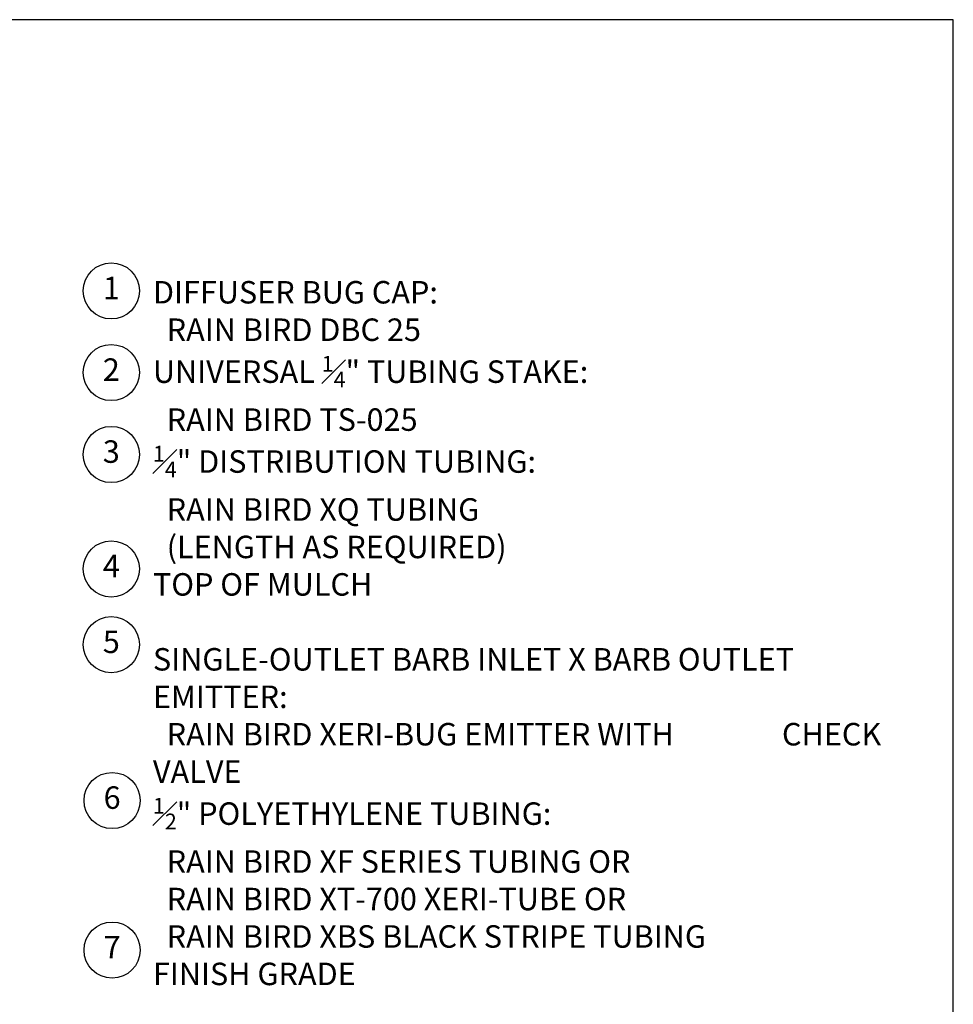
# Model space of a CAD drawing. Extents: x -0.6 to 9.8, y -3.5 to 6.9.
# Drawn here: x 4.6 to 9.8, y 1.5 to 6.9 of the extents above; entities that cross this region are included whole.
import ezdxf
from ezdxf.enums import TextEntityAlignment as Align

# ---------------------------------------------------------------- set-up
doc = ezdxf.new("R2010")
doc.units = 0
doc.header["$MEASUREMENT"] = 0
doc.layers.add('text_bubbles', color=6, linetype='CONTINUOUS')
doc.layers.add('title', color=4, linetype='CONTINUOUS')
doc.styles.add('L100', font='romans.shx', dxfattribs={"height": 0.1})
doc.styles.add('L200', font='arial.ttf', dxfattribs={"height": 0.2})
doc.styles.add('L80', font='ROMANS', dxfattribs={"height": 0.08})
doc.styles.add('ROMANS', font='ROMANS.SHX')

# ---------------------------------------------------------------- blocks, each defined once
blk = doc.blocks.new('titleblock')
at = {"layer": 'title'}
blk.add_lwpolyline([(0, 0), (10.3896, 0), (10.3896, 10.44), (0, 10.44)], close=True, dxfattribs=at)
at = {"layer": 'title', "style": 'L200'}
for tag, p in [('TITLE1', (1.2314, 1.3437)), ('TITLE2', (1.2314, 0.9842)), ('TITLE3', (2.7136, 0.5928)), ('TITLE4', (2.7136, 0.2693))]:
    blk.add_attdef(tag, p, '', height=0.2, dxfattribs=at)
at = {"layer": 'title', "color": 7, "style": 'L80'}
blk.add_attdef('REVISED', text='', height=0.08, dxfattribs=at).set_placement((8.261, 0.9696), align=Align.RIGHT)
at = {"layer": 'title', "style": 'L200'}
blk.add_attdef('D', text='', height=0.2, dxfattribs=at).set_placement((0.6064, 0.8842), align=Align.MIDDLE)
at = {"layer": 'title', "color": 7}
for tag, p, height, style in [('SCALE', (1.2314, 0.7006), 0.1, 'L100'), ('DWG-NAME', (0.2639, 0.0847), 0.08, 'L80')]:
    blk.add_attdef(tag, p, '', height=height, dxfattribs=dict(at, style=style))

msp = doc.modelspace()

# ---------------------------------------------------------------- linework, layer by layer
at = {"layer": 'text_bubbles'}
for centre in [(5.1519, 5.4227), (5.1519, 4.9684), (5.1519, 4.5124), (5.1519, 3.8757), (5.1519, 3.4544), (5.1564, 2.5873), (5.1564, 1.7551)]:
    msp.add_circle(centre, 0.1562, dxfattribs=at)

# ---------------------------------------------------------------- block references
at = {"layer": 'title'}
msp.add_blockref('titleblock', (-0.5527, -3.5085), dxfattribs=at)

# ---------------------------------------------------------------- texts
at = {"layer": 'text_bubbles', "style": 'ROMANS'}
for s, p in [('1', (5.1519, 5.4227)), ('2', (5.1519, 4.9684)), ('3', (5.1519, 4.5124)), ('4', (5.1519, 3.8757)), ('5', (5.1519, 3.4544)), ('6', (5.1564, 2.5873)), ('7', (5.1564, 1.7551))]:
    msp.add_text(s, height=0.125, dxfattribs=at).set_placement(p, align=Align.MIDDLE)
at = {"layer": 'text_bubbles', "insert": (5.3835, 5.4775), "char_height": 0.125, "width": 4.093396, "attachment_point": 1, "style": 'ROMANS'}
msp.add_mtext('\\A1;\\pi-0.25,l0.25;DIFFUSER BUG CAP:   \\P\\pi0,l0;  RAIN BIRD DBC 25\\PUNIVERSAL {\\H0.7x;\\S1#4;}" TUBING STAKE:   \\P  RAIN BIRD TS-025 \\P{\\H0.7x;\\S1#4;}" DISTRIBUTION TUBING:\\P  RAIN BIRD XQ TUBING\\P  (LENGTH AS REQUIRED)\\PTOP OF MULCH \\P\\PSINGLE-OUTLET BARB INLET X BARB OUTLET EMITTER:   \\P  RAIN BIRD XERI-BUG EMITTER WITH           ^ICHECK VALVE \\P{\\H0.7x;\\S1#2;\\H1.4286x;" POLYETHYLENE TUBING:\\P  RAIN BIRD XF SERIES TUBING OR\\P  RAIN BIRD XT-700 XERI-TUBE OR\\P  RAIN BIRD XBS BLACK STRIPE TUBING \\H0.99998x;\\P}FINISH GRADE', dxfattribs=at)

doc.saveas('drawing.dxf')
